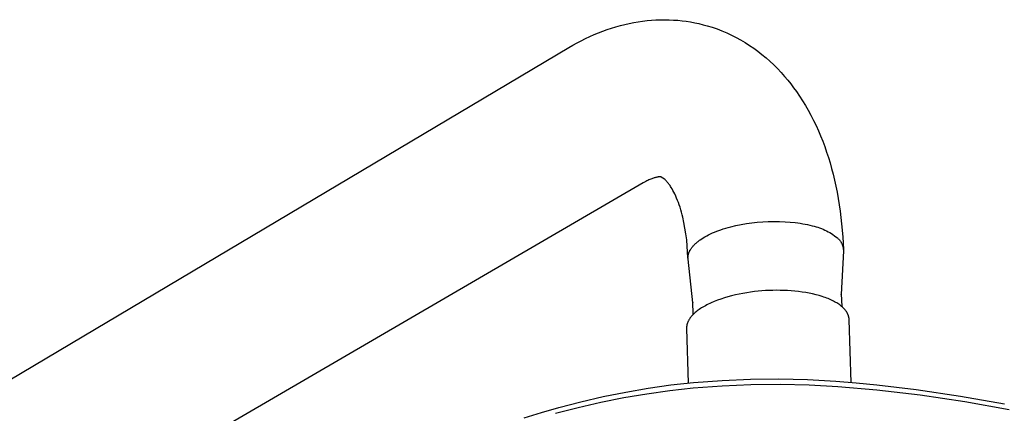
# Model space of a CAD drawing. Units: millimetres. Extents: x -619 to 448, y -1306 to 1417.
# Drawn here: x -448 to -309, y -168 to -113 of the extents above; entities that cross this region are included whole.
import ezdxf

# ---------------------------------------------------------------- set-up
doc = ezdxf.new("R2010")
doc.units = ezdxf.units.MM
doc.header["$MEASUREMENT"] = 0
doc.layers.add('Default', color=7, linetype='Continuous', true_color=0xffffff)

msp = doc.modelspace()

# ---------------------------------------------------------------- linework, layer by layer
at = {"layer": 'Default'}
for p, q in [((-359.64, -112.64), (-359.01, -112.58)), ((-359.01, -112.58), (-358.39, -112.54)), ((-358.39, -112.54), (-357.76, -112.52)), ((-357.76, -112.52), (-357.14, -112.52)), ((-357.14, -112.52), (-356.51, -112.53)), ((-356.51, -112.53), (-355.89, -112.56)), ((-355.89, -112.56), (-355.29, -112.6)), ((-365.86, -114.13), (-365.26, -113.91)), ((-365.26, -113.91), (-364.64, -113.71)), ((-364.64, -113.71), (-364.02, -113.52)), ((-364.02, -113.52), (-363.4, -113.34)), ((-363.4, -113.34), (-362.78, -113.18)), ((-362.78, -113.18), (-362.15, -113.04)), ((-362.15, -113.04), (-361.51, -112.91)), ((-361.51, -112.91), (-360.88, -112.8)), ((-360.88, -112.8), (-360.26, -112.71)), ((-360.26, -112.71), (-359.64, -112.64)), ((-355.29, -112.6), (-354.69, -112.66)), ((-354.69, -112.66), (-354.09, -112.74)), ((-354.09, -112.74), (-353.49, -112.83)), ((-353.49, -112.83), (-352.9, -112.94)), ((-352.9, -112.94), (-352.31, -113.07)), ((-352.31, -113.07), (-351.73, -113.22)), ((-351.73, -113.22), (-351.14, -113.38)), ((-351.14, -113.38), (-350.44, -113.59)), ((-350.44, -113.59), (-349.75, -113.83)), ((-349.75, -113.83), (-349.07, -114.1)), ((-368.92, -115.48), (-368.32, -115.18)), ((-368.32, -115.18), (-367.71, -114.9)), ((-367.71, -114.9), (-367.1, -114.63)), ((-367.1, -114.63), (-366.49, -114.37)), ((-366.49, -114.37), (-365.86, -114.13)), ((-349.07, -114.1), (-348.39, -114.38)), ((-348.39, -114.38), (-347.73, -114.69)), ((-347.73, -114.69), (-347.07, -115.02)), ((-347.07, -115.02), (-346.43, -115.37)), ((-545.8, -220.57), (-370.68, -116.46)), ((-370.68, -116.46), (-370.1, -116.12)), ((-370.1, -116.12), (-369.51, -115.79)), ((-369.51, -115.79), (-368.92, -115.48)), ((-346.43, -115.37), (-345.8, -115.74)), ((-345.8, -115.74), (-345.18, -116.14)), ((-345.18, -116.14), (-344.57, -116.55)), ((-344.57, -116.55), (-343.98, -116.98)), ((-343.98, -116.98), (-343.41, -117.43)), ((-343.41, -117.43), (-342.84, -117.9)), ((-342.84, -117.9), (-342.29, -118.39)), ((-342.29, -118.39), (-341.75, -118.9)), ((-341.75, -118.9), (-341.22, -119.43)), ((-341.22, -119.43), (-340.71, -119.96)), ((-340.71, -119.96), (-340.22, -120.52)), ((-340.22, -120.52), (-339.78, -121.04)), ((-339.78, -121.04), (-339.35, -121.58)), ((-339.35, -121.58), (-338.94, -122.12)), ((-338.94, -122.12), (-338.53, -122.68)), ((-338.53, -122.68), (-338.1, -123.32)), ((-338.1, -123.32), (-337.68, -123.96)), ((-337.68, -123.96), (-337.28, -124.62)), ((-337.28, -124.62), (-336.89, -125.29)), ((-336.89, -125.29), (-336.5, -126.01)), ((-336.5, -126.01), (-336.13, -126.73)), ((-336.13, -126.73), (-335.78, -127.46)), ((-335.78, -127.46), (-335.45, -128.2)), ((-335.45, -128.2), (-335.13, -128.94)), ((-335.13, -128.94), (-334.83, -129.69)), ((-334.83, -129.69), (-334.55, -130.44)), ((-334.55, -130.44), (-334.29, -131.2)), ((-334.29, -131.2), (-334.03, -131.97)), ((-334.03, -131.97), (-333.8, -132.75)), ((-333.8, -132.75), (-333.58, -133.53)), ((-358.43, -134.8), (-358.53, -134.83)), ((-358.35, -134.78), (-358.43, -134.8)), ((-358.26, -134.76), (-358.35, -134.78)), ((-358.19, -134.75), (-358.26, -134.76)), ((-358.12, -134.74), (-358.19, -134.75)), ((-358.05, -134.73), (-358.12, -134.74)), ((-357.99, -134.72), (-358.05, -134.73)), ((-357.94, -134.72), (-357.99, -134.72)), ((-357.9, -134.72), (-357.94, -134.72)), ((-357.85, -134.71), (-357.9, -134.72)), ((-357.82, -134.71), (-357.85, -134.71)), ((-357.78, -134.72), (-357.82, -134.71)), ((-357.76, -134.72), (-357.78, -134.72)), ((-357.73, -134.72), (-357.76, -134.72)), ((-357.71, -134.72), (-357.73, -134.72)), ((-357.7, -134.72), (-357.71, -134.72)), ((-357.69, -134.72), (-357.7, -134.72)), ((-357.68, -134.73), (-357.69, -134.72)), ((-357.67, -134.73), (-357.68, -134.73)), ((-357.66, -134.73), (-357.67, -134.73)), ((-357.65, -134.73), (-357.66, -134.73)), ((-357.64, -134.73), (-357.65, -134.73)), ((-357.63, -134.74), (-357.64, -134.73)), ((-357.18, -135.02), (-357.63, -134.74)), ((-333.58, -133.53), (-333.37, -134.32)), ((-333.37, -134.32), (-333.16, -135.17)), ((-360.16, -135.56), (-536, -237.9)), ((-359.99, -135.46), (-360.16, -135.56)), ((-359.82, -135.37), (-359.99, -135.46)), ((-359.67, -135.29), (-359.82, -135.37)), ((-359.51, -135.21), (-359.67, -135.29)), ((-359.37, -135.14), (-359.51, -135.21)), ((-359.23, -135.08), (-359.37, -135.14)), ((-359.1, -135.03), (-359.23, -135.08)), ((-358.97, -134.98), (-359.1, -135.03)), ((-358.85, -134.93), (-358.97, -134.98)), ((-358.74, -134.89), (-358.85, -134.93)), ((-358.63, -134.86), (-358.74, -134.89)), ((-358.53, -134.83), (-358.63, -134.86)), ((-357.09, -135.1), (-357.18, -135.02)), ((-357.01, -135.19), (-357.09, -135.1)), ((-356.92, -135.27), (-357.01, -135.19)), ((-356.84, -135.36), (-356.92, -135.27)), ((-356.77, -135.45), (-356.84, -135.36)), ((-356.7, -135.54), (-356.77, -135.45)), ((-356.62, -135.63), (-356.7, -135.54)), ((-356.55, -135.72), (-356.62, -135.63)), ((-356.47, -135.84), (-356.55, -135.72)), ((-356.39, -135.95), (-356.47, -135.84)), ((-356.31, -136.07), (-356.39, -135.95)), ((-356.24, -136.19), (-356.31, -136.07)), ((-356.1, -136.42), (-356.24, -136.19)), ((-333.16, -135.17), (-332.97, -136.03)), ((-332.97, -136.03), (-332.8, -136.89)), ((-355.97, -136.65), (-356.1, -136.42)), ((-355.84, -136.88), (-355.97, -136.65)), ((-355.73, -137.12), (-355.84, -136.88)), ((-355.59, -137.42), (-355.73, -137.12)), ((-355.46, -137.72), (-355.59, -137.42)), ((-332.8, -136.89), (-332.64, -137.76)), ((-355.33, -138.03), (-355.46, -137.72)), ((-355.21, -138.34), (-355.33, -138.03)), ((-355.09, -138.67), (-355.21, -138.34)), ((-354.98, -139.01), (-355.09, -138.67)), ((-332.64, -137.76), (-332.5, -138.65)), ((-332.5, -138.65), (-332.37, -139.55)), ((-354.88, -139.36), (-354.98, -139.01)), ((-354.78, -139.7), (-354.88, -139.36)), ((-354.68, -140.06), (-354.78, -139.7)), ((-354.59, -140.42), (-354.68, -140.06)), ((-332.37, -139.55), (-332.16, -141.35)), ((-354.43, -141.14), (-354.59, -140.42)), ((-354.28, -141.95), (-354.43, -141.14)), ((-348.17, -141.86), (-347.82, -141.76)), ((-347.82, -141.76), (-347.09, -141.59)), ((-347.09, -141.59), (-346.35, -141.43)), ((-346.35, -141.43), (-345.61, -141.31)), ((-345.61, -141.31), (-344.86, -141.2)), ((-344.86, -141.2), (-344.09, -141.12)), ((-344.09, -141.12), (-343.3, -141.05)), ((-343.3, -141.05), (-342.52, -141.01)), ((-342.52, -141.01), (-341.74, -141)), ((-341.74, -141), (-340.94, -141.01)), ((-340.94, -141.01), (-340.15, -141.04)), ((-340.15, -141.04), (-339.43, -141.09)), ((-339.43, -141.09), (-338.71, -141.17)), ((-338.71, -141.17), (-338.36, -141.21)), ((-338.36, -141.21), (-338, -141.27)), ((-338, -141.27), (-337.65, -141.32)), ((-337.65, -141.32), (-337.3, -141.39)), ((-337.3, -141.39), (-336.98, -141.46)), ((-336.98, -141.46), (-336.66, -141.53)), ((-336.66, -141.53), (-336.34, -141.61)), ((-336.34, -141.61), (-336.03, -141.69)), ((-336.03, -141.69), (-335.77, -141.76)), ((-335.77, -141.76), (-335.52, -141.83)), ((-332.16, -141.35), (-332.01, -143.16)), ((-354.15, -142.75), (-354.28, -141.95)), ((-354.04, -143.62), (-354.15, -142.75)), ((-351.48, -143.18), (-351.21, -143.03)), ((-351.21, -143.03), (-350.94, -142.89)), ((-350.94, -142.89), (-350.66, -142.76)), ((-350.66, -142.76), (-350.38, -142.63)), ((-350.38, -142.63), (-350.1, -142.51)), ((-350.1, -142.51), (-349.8, -142.39)), ((-349.8, -142.39), (-349.51, -142.28)), ((-349.51, -142.28), (-349.21, -142.18)), ((-349.21, -142.18), (-348.87, -142.06)), ((-348.87, -142.06), (-348.52, -141.96)), ((-348.52, -141.96), (-348.17, -141.86)), ((-335.52, -141.83), (-335.27, -141.92)), ((-335.27, -141.92), (-335.02, -142.01)), ((-335.02, -142.01), (-334.78, -142.11)), ((-334.78, -142.11), (-334.54, -142.22)), ((-334.54, -142.22), (-334.3, -142.33)), ((-334.3, -142.33), (-334.06, -142.45)), ((-334.06, -142.45), (-333.83, -142.58)), ((-333.83, -142.58), (-333.61, -142.72)), ((-333.61, -142.72), (-333.39, -142.87)), ((-333.39, -142.87), (-333.17, -143.02)), ((-333.17, -143.02), (-332.96, -143.18)), ((-332.01, -143.16), (-331.91, -144.97)), ((-353.96, -144.48), (-354.04, -143.62)), ((-353.9, -145.31), (-353.96, -144.48)), ((-353.24, -144.6), (-353.18, -144.53)), ((-353.18, -144.53), (-353.12, -144.45)), ((-353.12, -144.45), (-353.05, -144.38)), ((-353.05, -144.38), (-352.97, -144.3)), ((-352.97, -144.3), (-352.88, -144.21)), ((-352.88, -144.21), (-352.8, -144.13)), ((-352.8, -144.13), (-352.71, -144.05)), ((-352.71, -144.05), (-352.62, -143.97)), ((-352.62, -143.97), (-352.52, -143.89)), ((-352.52, -143.89), (-352.43, -143.82)), ((-352.43, -143.82), (-352.34, -143.74)), ((-352.34, -143.74), (-352.23, -143.67)), ((-352.23, -143.67), (-352.13, -143.59)), ((-352.13, -143.59), (-351.92, -143.45)), ((-351.92, -143.45), (-351.7, -143.31)), ((-351.7, -143.31), (-351.48, -143.18)), ((-332.96, -143.18), (-332.76, -143.34)), ((-332.76, -143.34), (-332.7, -143.39)), ((-332.7, -143.39), (-332.64, -143.45)), ((-332.64, -143.45), (-332.58, -143.5)), ((-332.58, -143.5), (-332.53, -143.56)), ((-332.53, -143.56), (-332.47, -143.62)), ((-332.47, -143.62), (-332.42, -143.68)), ((-332.42, -143.68), (-332.38, -143.74)), ((-332.38, -143.74), (-332.33, -143.81)), ((-332.33, -143.81), (-332.29, -143.87)), ((-332.29, -143.87), (-332.24, -143.94)), ((-332.24, -143.94), (-332.21, -144.01)), ((-332.21, -144.01), (-332.17, -144.08)), ((-332.17, -144.08), (-332.13, -144.15)), ((-332.13, -144.15), (-332.1, -144.22)), ((-332.1, -144.22), (-332.07, -144.3)), ((-332.07, -144.3), (-332.04, -144.37)), ((-332.04, -144.37), (-332.02, -144.45)), ((-332.02, -144.45), (-332, -144.52)), ((-332, -144.52), (-331.98, -144.6)), ((-353.86, -146.15), (-353.9, -145.31)), ((-353.85, -145.96), (-353.84, -145.92)), ((-353.84, -145.88), (-353.83, -145.83)), ((-353.84, -145.92), (-353.84, -145.88)), ((-353.83, -145.83), (-353.82, -145.79)), ((-353.82, -145.75), (-353.81, -145.71)), ((-353.82, -145.79), (-353.82, -145.75)), ((-353.81, -145.71), (-353.8, -145.66)), ((-353.8, -145.66), (-353.79, -145.62)), ((-353.79, -145.62), (-353.77, -145.58)), ((-353.77, -145.58), (-353.76, -145.53)), ((-353.76, -145.53), (-353.75, -145.49)), ((-353.75, -145.49), (-353.73, -145.45)), ((-353.73, -145.45), (-353.72, -145.41)), ((-353.72, -145.41), (-353.7, -145.37)), ((-353.7, -145.37), (-353.68, -145.32)), ((-353.68, -145.32), (-353.67, -145.28)), ((-353.67, -145.28), (-353.65, -145.24)), ((-353.65, -145.24), (-353.61, -145.16)), ((-353.61, -145.16), (-353.57, -145.08)), ((-353.57, -145.08), (-353.52, -145)), ((-353.52, -145), (-353.47, -144.92)), ((-353.47, -144.92), (-353.42, -144.84)), ((-353.42, -144.84), (-353.36, -144.76)), ((-353.36, -144.76), (-353.3, -144.68)), ((-353.3, -144.68), (-353.24, -144.6)), ((-331.91, -145.15), (-332.21, -151.32)), ((-331.98, -144.6), (-331.96, -144.68)), ((-331.96, -144.68), (-331.95, -144.75)), ((-331.95, -144.75), (-331.93, -144.83)), ((-331.93, -144.83), (-331.93, -144.91)), ((-331.93, -144.91), (-331.92, -144.99)), ((-331.92, -144.99), (-331.92, -145.07)), ((-331.92, -145.07), (-331.91, -145.15)), ((-353.86, -146.09), (-353.85, -146.05)), ((-353.86, -146.14), (-353.86, -146.09)), ((-353.86, -146.18), (-353.86, -146.14)), ((-353.85, -146.22), (-353.86, -146.18)), ((-353.85, -146.01), (-353.85, -145.96)), ((-353.85, -146.05), (-353.85, -146.01)), ((-353.85, -146.27), (-353.85, -146.22)), ((-353.85, -146.31), (-353.85, -146.27)), ((-353.84, -146.35), (-353.85, -146.31)), ((-353.15, -152.5), (-353.84, -146.35)), ((-347.17, -151.38), (-347.69, -151.51)), ((-346.63, -151.27), (-347.17, -151.38)), ((-346.1, -151.17), (-346.63, -151.27)), ((-345.56, -151.07), (-346.1, -151.17)), ((-345.02, -150.99), (-345.56, -151.07)), ((-344.48, -150.92), (-345.02, -150.99)), ((-343.94, -150.87), (-344.48, -150.92)), ((-343.41, -150.82), (-343.94, -150.87)), ((-342.89, -150.78), (-343.41, -150.82)), ((-342.38, -150.76), (-342.89, -150.78)), ((-341.88, -150.74), (-342.38, -150.76)), ((-341.37, -150.73), (-341.88, -150.74)), ((-340.86, -150.74), (-341.37, -150.73)), ((-340.34, -150.75), (-340.86, -150.74)), ((-339.82, -150.77), (-340.34, -150.75)), ((-339.3, -150.8), (-339.82, -150.77)), ((-338.78, -150.85), (-339.3, -150.8)), ((-338.26, -150.9), (-338.78, -150.85)), ((-337.74, -150.97), (-338.26, -150.9)), ((-337.24, -151.05), (-337.74, -150.97)), ((-336.74, -151.14), (-337.24, -151.05)), ((-336.26, -151.24), (-336.74, -151.14)), ((-335.78, -151.35), (-336.26, -151.24)), ((-335.33, -151.48), (-335.78, -151.35)), ((-334.89, -151.61), (-335.33, -151.48)), ((-332.21, -151.24), (-332.15, -153.02)), ((-332.21, -151.32), (-332.21, -151.27)), ((-353.11, -154.12), (-353.16, -152.38)), ((-353.16, -152.44), (-353.15, -152.5)), ((-351.39, -152.9), (-351.58, -153)), ((-351.19, -152.79), (-351.39, -152.9)), ((-350.99, -152.69), (-351.19, -152.79)), ((-350.79, -152.59), (-350.99, -152.69)), ((-350.58, -152.5), (-350.79, -152.59)), ((-350.14, -152.31), (-350.58, -152.5)), ((-349.68, -152.13), (-350.14, -152.31)), ((-349.21, -151.96), (-349.68, -152.13)), ((-348.71, -151.8), (-349.21, -151.96)), ((-348.21, -151.65), (-348.71, -151.8)), ((-347.69, -151.51), (-348.21, -151.65)), ((-334.67, -151.68), (-334.89, -151.61)), ((-334.47, -151.76), (-334.67, -151.68)), ((-334.26, -151.83), (-334.47, -151.76)), ((-334.07, -151.91), (-334.26, -151.83)), ((-333.87, -151.99), (-334.07, -151.91)), ((-333.69, -152.07), (-333.87, -151.99)), ((-333.51, -152.16), (-333.69, -152.07)), ((-333.33, -152.25), (-333.51, -152.16)), ((-333.16, -152.34), (-333.33, -152.25)), ((-333, -152.43), (-333.16, -152.34)), ((-332.85, -152.52), (-333, -152.43)), ((-332.7, -152.61), (-332.85, -152.52)), ((-332.56, -152.71), (-332.7, -152.61)), ((-332.42, -152.8), (-332.56, -152.71)), ((-332.29, -152.9), (-332.42, -152.8)), ((-353.2, -154.22), (-353.3, -154.33)), ((-353.08, -154.1), (-353.2, -154.22)), ((-352.96, -153.99), (-353.08, -154.1)), ((-352.84, -153.88), (-352.96, -153.99)), ((-352.7, -153.76), (-352.84, -153.88)), ((-352.56, -153.65), (-352.7, -153.76)), ((-352.42, -153.54), (-352.56, -153.65)), ((-352.26, -153.43), (-352.42, -153.54)), ((-352.1, -153.32), (-352.26, -153.43)), ((-351.93, -153.21), (-352.1, -153.32)), ((-351.76, -153.11), (-351.93, -153.21)), ((-351.58, -153), (-351.76, -153.11)), ((-332.17, -153), (-332.29, -152.9)), ((-332.05, -153.1), (-332.17, -153)), ((-332, -153.15), (-332.05, -153.1)), ((-331.94, -153.2), (-332, -153.15)), ((-331.89, -153.26), (-331.94, -153.2)), ((-331.84, -153.31), (-331.89, -153.26)), ((-331.79, -153.36), (-331.84, -153.31)), ((-331.75, -153.41), (-331.79, -153.36)), ((-331.7, -153.46), (-331.75, -153.41)), ((-331.66, -153.51), (-331.7, -153.46)), ((-331.62, -153.57), (-331.66, -153.51)), ((-331.58, -153.62), (-331.62, -153.57)), ((-331.54, -153.67), (-331.58, -153.62)), ((-331.5, -153.72), (-331.54, -153.67)), ((-331.47, -153.78), (-331.5, -153.72)), ((-331.44, -153.83), (-331.47, -153.78)), ((-331.4, -153.88), (-331.44, -153.83)), ((-331.37, -153.93), (-331.4, -153.88)), ((-331.35, -153.99), (-331.37, -153.93)), ((-331.32, -154.04), (-331.35, -153.99)), ((-331.29, -154.09), (-331.32, -154.04)), ((-331.27, -154.15), (-331.29, -154.09)), ((-331.25, -154.2), (-331.27, -154.15)), ((-331.23, -154.25), (-331.25, -154.2)), ((-331.21, -154.3), (-331.23, -154.25)), ((-354.01, -155.63), (-354.03, -155.68)), ((-354, -155.57), (-354.01, -155.63)), ((-353.99, -155.52), (-354, -155.57)), ((-353.97, -155.46), (-353.99, -155.52)), ((-353.95, -155.41), (-353.97, -155.46)), ((-353.93, -155.35), (-353.95, -155.41)), ((-353.91, -155.3), (-353.93, -155.35)), ((-353.89, -155.24), (-353.91, -155.3)), ((-353.87, -155.18), (-353.89, -155.24)), ((-353.84, -155.13), (-353.87, -155.18)), ((-353.81, -155.07), (-353.84, -155.13)), ((-353.78, -155.02), (-353.81, -155.07)), ((-353.75, -154.96), (-353.78, -155.02)), ((-353.72, -154.9), (-353.75, -154.96)), ((-353.69, -154.85), (-353.72, -154.9)), ((-353.65, -154.79), (-353.69, -154.85)), ((-353.61, -154.73), (-353.65, -154.79)), ((-353.57, -154.68), (-353.61, -154.73)), ((-353.53, -154.62), (-353.57, -154.68)), ((-353.49, -154.56), (-353.53, -154.62)), ((-353.45, -154.5), (-353.49, -154.56)), ((-353.4, -154.45), (-353.45, -154.5)), ((-353.35, -154.39), (-353.4, -154.45)), ((-353.3, -154.33), (-353.35, -154.39)), ((-331.19, -154.36), (-331.21, -154.3)), ((-331.18, -154.41), (-331.19, -154.36)), ((-331.16, -154.46), (-331.18, -154.41)), ((-331.15, -154.51), (-331.16, -154.46)), ((-331.14, -154.57), (-331.15, -154.51)), ((-331.13, -154.62), (-331.14, -154.57)), ((-331.12, -154.67), (-331.13, -154.62)), ((-331.12, -154.72), (-331.12, -154.67)), ((-331.11, -154.78), (-331.12, -154.72)), ((-331.11, -154.83), (-331.11, -154.78)), ((-331.1, -154.88), (-331.11, -154.83)), ((-330.81, -163.73), (-331.1, -154.88)), ((-354.05, -155.84), (-354.06, -155.9)), ((-354.06, -155.9), (-354.06, -155.95)), ((-354.06, -155.95), (-354.06, -156)), ((-354.06, -156), (-354.06, -156.06)), ((-354.06, -156.06), (-354.06, -156.13)), ((-354.06, -156.13), (-353.82, -163.82)), ((-354.04, -155.79), (-354.05, -155.84)), ((-354.03, -155.68), (-354.04, -155.74)), ((-354.04, -155.74), (-354.04, -155.79)), ((-356.27, -164.1), (-353.06, -163.74)), ((-353.06, -163.74), (-349.05, -163.45)), ((-349.05, -163.45), (-345.04, -163.28)), ((-345.04, -163.28), (-341.02, -163.24)), ((-344.96, -164.03), (-340.86, -163.99)), ((-341.02, -163.24), (-337, -163.34)), ((-340.86, -163.99), (-336.77, -164.09)), ((-337, -163.34), (-332.99, -163.57)), ((-332.99, -163.57), (-330.1, -163.79)), ((-330.1, -163.79), (-327.21, -164.07)), ((-365.82, -165.73), (-362.65, -165.1)), ((-362.91, -165.88), (-359.67, -165.33)), ((-362.65, -165.1), (-359.46, -164.55)), ((-359.67, -165.33), (-356.41, -164.87)), ((-359.46, -164.55), (-356.27, -164.1)), ((-356.41, -164.87), (-353.14, -164.51)), ((-353.14, -164.51), (-349.05, -164.2)), ((-349.05, -164.2), (-344.96, -164.03)), ((-336.77, -164.09), (-332.68, -164.32)), ((-332.68, -164.32), (-327.2, -164.78)), ((-327.21, -164.07), (-321.63, -164.73)), ((-327.2, -164.78), (-321.09, -165.51)), ((-321.63, -164.73), (-315.38, -165.67)), ((-372.09, -167.28), (-368.96, -166.46)), ((-369.35, -167.27), (-366.14, -166.53)), ((-368.96, -166.46), (-365.82, -165.73)), ((-366.14, -166.53), (-362.91, -165.88)), ((-321.09, -165.51), (-314.79, -166.45)), ((-315.38, -165.67), (-309.16, -166.76)), ((-314.79, -166.45), (-308.51, -167.55)), ((-376.96, -168.73), (-374.53, -167.98)), ((-374.53, -167.98), (-372.09, -167.28)), ((-372.54, -168.1), (-369.35, -167.27))]:
    msp.add_line(p, q, dxfattribs=at)

doc.saveas('drawing.dxf')
